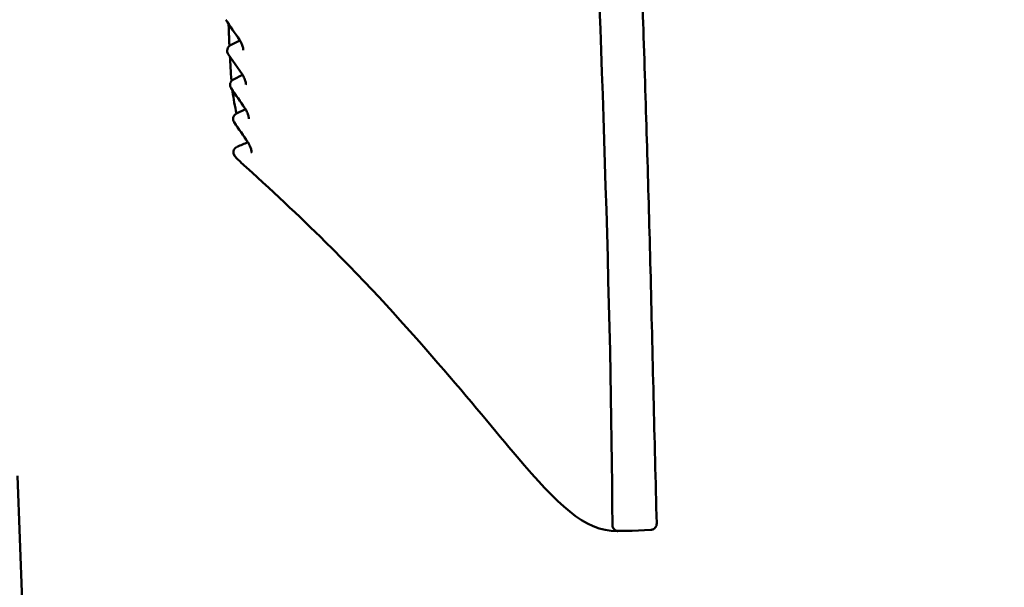
# Model space of a CAD drawing. Units: millimetres. Extents: x 100 to 5940, y 0 to 4200.
# Drawn here: x 3818 to 3850, y 2415 to 2433 of the extents above; entities that cross this region are included whole.
import ezdxf

# ---------------------------------------------------------------- set-up
doc = ezdxf.new("R2010")
doc.units = ezdxf.units.MM
doc.header["$LTSCALE"] = 10
doc.layers.add('Schraffur (ISO)', color=7, linetype='Continuous', lineweight=18)
doc.layers.add('Sichtbar (ISO)', color=7, linetype='Continuous', lineweight=50)

msp = doc.modelspace()

# ---------------------------------------------------------------- hatches: boundary and pattern name
at = {"layer": 'Schraffur (ISO)'}
h = msp.add_hatch(dxfattribs=at)
h.set_pattern_fill('ANSI31', color=256, scale=254, angle=75.0002, style=0)
h.set_pattern_definition([(120.0002, (0, 0), (-27.49626, -15.87508), [])])
h.paths.add_polyline_path([(3807.981, 2533.443), (3807.823, 2537.952), (3806.324, 2537.9), (3806.482, 2533.39)])
edge = h.paths.add_edge_path()
edge.add_line((3814.177, 2513.592), (3814.02, 2518.102))
edge.add_line((3814.02, 2518.102), (3812.46, 2518.047))
edge.add_ellipse((3811.908, 2521.265), major_axis=(0.236, -6.766), ratio=0.073858, start_angle=0, end_angle=61.4552, ccw=False)
edge.add_line((3812.145, 2514.499), (3808.647, 2514.377))
edge.add_line((3808.647, 2514.377), (3808.681, 2513.4))
edge.add_line((3808.681, 2513.4), (3814.177, 2513.592))
edge = h.paths.add_edge_path()
edge.add_line((3804.936, 2545.984), (3805.115, 2540.857))
edge.add_spline(control_points=[(3805.115, 2540.857), (3805.139, 2540.167), (3805.254, 2539.488), (3805.519, 2538.678), (3805.626, 2538.441), (3805.799, 2538.182), (3805.868, 2538.097), (3805.99, 2537.998), (3806.038, 2537.967), (3806.132, 2537.933), (3806.174, 2537.926), (3806.218, 2537.927)], knot_values=[-0.243798, -0.243798, -0.243798, -0.243798, -0.123397, -0.123397, -0.060235, -0.060235, -0.029889, -0.029889, -0.013074, -0.013074, 0, 0, 0, 0], degree=3, periodic=0)
edge.add_line((3806.218, 2537.927), (3812.32, 2538.14))
edge.add_spline(control_points=[(3812.32, 2538.14), (3812.351, 2538.142), (3812.381, 2538.147), (3812.444, 2538.168), (3812.475, 2538.183), (3812.575, 2538.248), (3812.637, 2538.315), (3812.811, 2538.552), (3812.918, 2538.8), (3813.162, 2539.663), (3813.241, 2540.398), (3813.215, 2541.139)], knot_values=[-0.431042, -0.431042, -0.431042, -0.431042, -0.412958, -0.412958, -0.392992, -0.392992, -0.343594, -0.343594, -0.222641, -0.222641, -0.000007, -0.000007, -0.000007, -0.000007], degree=3, periodic=0)
edge.add_line((3813.215, 2541.139), (3813.071, 2545.29))
edge.add_line((3813.071, 2545.29), (3837.038, 2546.63))
edge.add_spline(control_points=[(3837.038, 2546.63), (3840.417, 2546.819), (3842.912, 2547.635), (3846.593, 2549.059), (3848.744, 2550.3), (3850.875, 2551.644)], knot_values=[-1.212724, -1.212724, -1.212724, -1.212724, -0.756047, -0.756047, 0, 0, 0, 0], degree=3, periodic=0)
edge.add_ellipse((3850.342, 2552.49), major_axis=(0.534, -0.846), ratio=1, start_angle=0, end_angle=59.7561)
edge.add_line((3851.341, 2552.525), (3851.293, 2553.913))
edge.add_line((3851.293, 2553.913), (3851.212, 2556.241))
edge.add_ellipse((3850.712, 2556.224), major_axis=(-0.017, 0.5), ratio=1, start_angle=270, end_angle=361)
edge.add_line((3850.686, 2556.723), (3848.788, 2556.624))
edge.add_ellipse((3848.814, 2556.124), major_axis=(-0.026, 0.499), ratio=1, start_angle=0, end_angle=89)
edge.add_line((3848.314, 2556.107), (3848.411, 2553.351))
edge.add_ellipse((3845.712, 2553.256), major_axis=(0.094, -2.698), ratio=1, start_angle=0, end_angle=90, ccw=False)
edge.add_line((3845.807, 2550.558), (3810.028, 2549.309))
edge.add_ellipse((3809.934, 2552.007), major_axis=(0.094, -2.698), ratio=1, start_angle=270, end_angle=360, ccw=False)
edge.add_line((3807.236, 2551.913), (3807.14, 2554.669))
edge.add_ellipse((3806.64, 2554.652), major_axis=(-0.017, 0.5), ratio=1, start_angle=270, end_angle=359)
edge.add_line((3806.631, 2555.151), (3804.528, 2555.115))
edge.add_ellipse((3804.533, 2554.815), major_axis=(-0.005, 0.3), ratio=1, start_angle=0, end_angle=91)
edge.add_line((3804.233, 2554.804), (3804.331, 2552.004))
edge.add_line((3804.331, 2552.004), (3804.393, 2550.227))
edge.add_ellipse((3806.392, 2550.297), major_axis=(0.07, -1.999), ratio=1, start_angle=270, end_angle=326.8882)
edge.add_spline(control_points=[(3805.358, 2548.585), (3805.318, 2548.499), (3805.279, 2548.407), (3805.013, 2547.68), (3804.905, 2546.858), (3804.936, 2545.984)], knot_values=[-0.303071, -0.303071, -0.303071, -0.303071, -0.262326, -0.262326, -0.000021, -0.000021, -0.000021, -0.000021], degree=3, periodic=0)
edge = h.paths.add_edge_path()
edge.add_ellipse((3810.989, 2504.615), major_axis=(-2.159, 4.51), ratio=1, start_angle=0, end_angle=66.4218)
edge.add_line((3805.992, 2504.44), (3806.062, 2502.442))
edge.add_line((3806.062, 2502.442), (3806.262, 2502.449))
edge.add_line((3806.262, 2502.449), (3806.881, 2484.709))
edge.add_line((3806.881, 2484.709), (3816.675, 2485.051))
edge.add_line((3816.675, 2485.051), (3816.625, 2486.48))
edge.add_ellipse((3816.125, 2486.462), major_axis=(-0.017, 0.5), ratio=1, start_angle=270, end_angle=355)
edge.add_line((3816.152, 2486.962), (3809.592, 2487.306))
edge.add_line((3809.592, 2487.306), (3808.83, 2509.125))
edge = h.paths.add_edge_path()
edge.add_line((3821.34, 2451.744), (3821.311, 2452.593))
edge.add_line((3821.311, 2452.593), (3826.308, 2452.768))
edge.add_line((3826.308, 2452.768), (3826.225, 2455.127))
edge.add_line((3826.225, 2455.127), (3810.731, 2454.68))
edge.add_line((3810.731, 2454.68), (3810.133, 2471.815))
edge.add_line((3810.133, 2471.815), (3816.653, 2472.615))
edge.add_ellipse((3816.592, 2473.112), major_axis=(0.061, -0.496), ratio=1, start_angle=0, end_angle=85)
edge.add_line((3817.091, 2473.129), (3817.041, 2474.558))
edge.add_line((3817.041, 2474.558), (3807.247, 2474.216))
edge.add_line((3807.247, 2474.216), (3807.867, 2456.477))
edge.add_line((3807.867, 2456.477), (3807.667, 2456.47))
edge.add_line((3807.667, 2456.47), (3807.737, 2454.471))
edge.add_ellipse((3812.734, 2454.645), major_axis=(0.174, -4.997), ratio=1, start_angle=270, end_angle=360)
edge.add_line((3812.908, 2449.648), (3816.406, 2449.77))
edge.add_line((3816.406, 2449.77), (3816.343, 2451.569))
edge.add_line((3816.343, 2451.569), (3821.34, 2451.744))
edge = h.paths.add_edge_path()
edge.add_line((3816.4, 2421.294), (3811.547, 2421.125))
edge.add_spline(control_points=[(3811.547, 2421.125), (3811.476, 2421.122), (3811.407, 2421.109), (3811.264, 2421.062), (3811.194, 2421.026), (3810.964, 2420.877), (3810.824, 2420.723), (3810.429, 2420.183), (3810.185, 2419.625), (3809.653, 2417.795), (3809.465, 2416.284), (3809.518, 2414.78)], knot_values=[-0.892761, -0.892761, -0.892761, -0.892761, -0.854358, -0.854358, -0.811906, -0.811906, -0.70705, -0.70705, -0.451296, -0.451296, -0.000045, -0.000045, -0.000045, -0.000045], degree=3, periodic=0)
edge.add_spline(control_points=[(3809.518, 2414.78), (3809.546, 2413.953), (3809.649, 2413.096), (3810.025, 2411.643), (3810.25, 2411.091), (3810.525, 2410.642), (3810.537, 2410.623), (3810.549, 2410.604)], knot_values=[-0.516302, -0.516302, -0.516302, -0.516302, -0.333786, -0.333786, -0.183378, -0.183378, -0.176783, -0.176783, -0.176783, -0.176783], degree=3, periodic=0)
edge.add_spline(control_points=[(3810.549, 2410.604), (3810.488, 2410.571), (3810.427, 2410.538), (3810.367, 2410.504)], knot_values=[-0.020859, -0.020859, -0.020859, -0.020859, 0, 0, 0, 0], degree=3, periodic=0)
edge.add_ellipse((3811.334, 2408.754), major_axis=(-0.968, 1.75), ratio=1, start_angle=0, end_angle=63.0577)
edge.add_line((3809.336, 2408.684), (3809.398, 2406.907))
edge.add_line((3809.398, 2406.907), (3809.496, 2404.107))
edge.add_ellipse((3809.795, 2404.117), major_axis=(0.01, -0.3), ratio=1, start_angle=270, end_angle=361)
edge.add_line((3809.811, 2403.818), (3811.912, 2403.928))
edge.add_ellipse((3811.886, 2404.427), major_axis=(0.026, -0.499), ratio=1, start_angle=0, end_angle=89)
edge.add_line((3812.386, 2404.445), (3812.289, 2407.201))
edge.add_ellipse((3814.988, 2407.295), major_axis=(-0.094, 2.698), ratio=1, start_angle=0, end_angle=90, ccw=False)
edge.add_line((3814.893, 2409.993), (3850.672, 2411.243))
edge.add_ellipse((3850.766, 2408.544), major_axis=(-0.094, 2.698), ratio=1, start_angle=270, end_angle=360, ccw=False)
edge.add_line((3853.464, 2408.639), (3853.56, 2405.882))
edge.add_ellipse((3854.06, 2405.9), major_axis=(0.017, -0.5), ratio=1, start_angle=270, end_angle=359)
edge.add_line((3854.069, 2405.4), (3855.969, 2405.433))
edge.add_ellipse((3855.96, 2405.933), major_axis=(0.009, -0.5), ratio=1, start_angle=0, end_angle=91)
edge.add_line((3856.46, 2405.95), (3856.379, 2408.279))
edge.add_line((3856.379, 2408.279), (3856.33, 2409.667))
edge.add_ellipse((3855.82, 2409.936), major_axis=(0.51, -0.27), ratio=1, start_angle=119.5123, end_angle=360, ccw=False)
edge.add_spline(control_points=[(3855.804, 2410.513), (3853.584, 2411.705), (3851.351, 2412.793), (3847.581, 2413.956), (3845.034, 2414.596), (3841.651, 2414.549)], knot_values=[-2.695558, -2.695558, -2.695558, -2.695558, -1.01507, -1.01507, 0, 0, 0, 0], degree=3, periodic=0)
edge.add_line((3841.651, 2414.549), (3817.648, 2414.214))
edge.add_line((3817.648, 2414.214), (3817.503, 2418.365))
edge.add_spline(control_points=[(3817.503, 2418.365), (3817.479, 2419.055), (3817.364, 2419.734), (3817.098, 2420.544), (3816.991, 2420.78), (3816.818, 2421.04), (3816.75, 2421.125), (3816.628, 2421.224), (3816.58, 2421.254), (3816.486, 2421.288), (3816.443, 2421.296), (3816.4, 2421.294)], knot_values=[-0.24379, -0.24379, -0.24379, -0.24379, -0.123344, -0.123344, -0.060226, -0.060226, -0.029887, -0.029887, -0.013074, -0.013074, 0, 0, 0, 0], degree=3, periodic=0)

# ---------------------------------------------------------------- linework, layer by layer
at = {"layer": 'Sichtbar (ISO)'}
for p, q in [((3824.859, 2432.759), (3824.547, 2432.604)), ((3824.873, 2432.766), (3824.873, 2432.766)), ((3824.471, 2432.312), (3824.471, 2432.312)), ((3824.926, 2431.651), (3824.471, 2432.312)), ((3824.944, 2431.624), (3824.641, 2431.474)), ((3824.957, 2431.631), (3824.957, 2431.631)), ((3825.038, 2430.494), (3824.743, 2430.348)), ((3824.751, 2430.342), (3824.751, 2430.342)), ((3824.892, 2428.729), (3824.892, 2428.729)), ((3817.648, 2414.214), (3817.503, 2418.365)), ((3837.385, 2416.539), (3837.828, 2416.547)), ((3837.828, 2416.547), (3838.456, 2416.58))]:
    msp.add_line(p, q, dxfattribs=at)
for centre, start, end in [((3824.636, 2432.425), 116.3905, 214.4565), ((3824.73, 2431.295), 116.3905, 214.383), ((3824.831, 2430.168), 116.3905, 214.2919), ((3824.84, 2429.061), 113.7139, 223.2987)]:
    msp.add_arc(centre, 0.2, start, end, dxfattribs=at)
for points, knots in [([(3838.646, 2416.785), (3838.57, 2419.589), (3838.511, 2422.374), (3838.37, 2427.875), (3838.301, 2430.13), (3838.174, 2434.051), (3838.13, 2435.424), (3837.818, 2444.983), (3837.783, 2445.921), (3837.716, 2449.371), (3837.704, 2450.03), (3837.697, 2450.648)], [-2.581398, -2.581398, -2.581398, -2.581398, -2.019876, -2.019876, -1.476231, -1.476231, -1.246568, -1.246568, -0.185536, -0.185536, -0.000153, -0.000153, -0.000153, -0.000153]), ([(3836.193, 2450.221), (3836.198, 2449.711), (3836.205, 2449.169), (3836.227, 2447.875), (3836.249, 2447.028), (3836.34, 2443.87), (3836.447, 2441.436), (3836.752, 2434.238), (3837.159, 2423.725), (3837.178, 2416.738)], [-3.688222, -3.688222, -3.688222, -3.688222, -3.484425, -3.484425, -3.166299, -3.166299, -2.096184, -2.096184, -0.00096, -0.00096, -0.00096, -0.00096]), ([(3824.51, 2432.581), (3824.507, 2432.641), (3824.505, 2432.701), (3824.502, 2432.761), (3824.5, 2432.824), (3824.497, 2432.888), (3824.495, 2432.95), (3824.494, 2432.955), (3824.494, 2432.959), (3824.494, 2432.963), (3824.491, 2433.039), (3824.488, 2433.113), (3824.486, 2433.187), (3824.484, 2433.228), (3824.483, 2433.269), (3824.481, 2433.309)], [0.0343445, 0.0343445, 0.0343445, 0.0343445, 0.0605498, 0.0605498, 0.0605498, 0.0886795, 0.0886795, 0.0886795, 0.0906743, 0.0906743, 0.0906743, 0.1246035, 0.1246035, 0.1246035, 0.1432837, 0.1432837, 0.1432837, 0.1432837]), ([(3824.967, 2432.436), (3824.967, 2432.436), (3824.967, 2432.436), (3824.967, 2432.437), (3824.967, 2432.441), (3824.968, 2432.453), (3824.967, 2432.462), (3824.965, 2432.483), (3824.963, 2432.498), (3824.956, 2432.531), (3824.951, 2432.551), (3824.938, 2432.594), (3824.929, 2432.618), (3824.909, 2432.667), (3824.897, 2432.692), (3824.871, 2432.741), (3824.856, 2432.765), (3824.842, 2432.786)], [0.02013785, 0.02013785, 0.02013785, 0.02013785, 0.02143094, 0.02143094, 0.02618247, 0.02618247, 0.03114882, 0.03114882, 0.03719318, 0.03719318, 0.04411006, 0.04411006, 0.05179059, 0.05179059, 0.06004376, 0.06004376, 0.0687524, 0.0687524, 0.0687524, 0.0687524]), ([(3824.576, 2431.423), (3824.562, 2431.587), (3824.553, 2431.733), (3824.538, 2431.992), (3824.531, 2432.117), (3824.526, 2432.232)], [0.2065331, 0.2065331, 0.2065331, 0.2065331, 0.264156, 0.264156, 0.3256006, 0.3256006, 0.3256006, 0.3256006]), ([(3825.053, 2431.3), (3825.053, 2431.3), (3825.053, 2431.3), (3825.054, 2431.301), (3825.054, 2431.304), (3825.054, 2431.316), (3825.054, 2431.324), (3825.052, 2431.345), (3825.05, 2431.359), (3825.043, 2431.392), (3825.038, 2431.411), (3825.025, 2431.454), (3825.016, 2431.478), (3824.996, 2431.527), (3824.984, 2431.552), (3824.958, 2431.601), (3824.944, 2431.625), (3824.929, 2431.647), (3824.928, 2431.649), (3824.926, 2431.651)], [0.02043478, 0.02043478, 0.02043478, 0.02043478, 0.02150717, 0.02150717, 0.02614921, 0.02614921, 0.03113527, 0.03113527, 0.03718009, 0.03718009, 0.04401202, 0.04401202, 0.05173603, 0.05173603, 0.06002999, 0.06002999, 0.06852383, 0.06852383, 0.06927286, 0.06927286, 0.06927286, 0.06927286]), ([(3824.748, 2430.35), (3824.685, 2430.583), (3824.644, 2430.824), (3824.612, 2431.082), (3824.609, 2431.102), (3824.607, 2431.121)], [0.09389292, 0.09389292, 0.09389292, 0.09389292, 0.16718505, 0.16718505, 0.17320119, 0.17320119, 0.17320119, 0.17320119]), ([(3825.149, 2430.169), (3825.149, 2430.169), (3825.149, 2430.169), (3825.149, 2430.169), (3825.149, 2430.172), (3825.149, 2430.183), (3825.149, 2430.191), (3825.147, 2430.211), (3825.145, 2430.224), (3825.139, 2430.256), (3825.134, 2430.275), (3825.122, 2430.317), (3825.113, 2430.341), (3825.093, 2430.389), (3825.081, 2430.415), (3825.056, 2430.464), (3825.042, 2430.488), (3825.025, 2430.514), (3825.023, 2430.517), (3825.02, 2430.521)], [0.02074391, 0.02074391, 0.02074391, 0.02074391, 0.02129359, 0.02129359, 0.02594336, 0.02594336, 0.03099942, 0.03099942, 0.03682487, 0.03682487, 0.04364997, 0.04364997, 0.05137787, 0.05137787, 0.05968326, 0.05968326, 0.06820751, 0.06820751, 0.06971009, 0.06971009, 0.06971009, 0.06971009]), ([(3825.245, 2429.04), (3825.245, 2429.04), (3825.245, 2429.04), (3825.245, 2429.041), (3825.245, 2429.044), (3825.245, 2429.055), (3825.245, 2429.063), (3825.243, 2429.083), (3825.241, 2429.097), (3825.235, 2429.129), (3825.23, 2429.148), (3825.218, 2429.191), (3825.209, 2429.215), (3825.19, 2429.264), (3825.178, 2429.289), (3825.153, 2429.339), (3825.139, 2429.363), (3825.123, 2429.387), (3825.12, 2429.391), (3825.118, 2429.394)], [0.02051842, 0.02051842, 0.02051842, 0.02051842, 0.02130923, 0.02130923, 0.02594052, 0.02594052, 0.03092694, 0.03092694, 0.03689069, 0.03689069, 0.04370648, 0.04370648, 0.05142231, 0.05142231, 0.05972249, 0.05972249, 0.06825548, 0.06825548, 0.06960613, 0.06960613, 0.06960613, 0.06960613]), ([(3824.67, 2428.985), (3824.671, 2428.978), (3824.673, 2428.971), (3824.675, 2428.964), (3824.676, 2428.961), (3824.677, 2428.957), (3824.678, 2428.953), (3824.68, 2428.949), (3824.681, 2428.944), (3824.683, 2428.94), (3824.685, 2428.936), (3824.688, 2428.932), (3824.69, 2428.929), (3824.692, 2428.927), (3824.693, 2428.926), (3824.694, 2428.924)], [0, 0, 0, 0, 0.2084106, 0.2084106, 0.2084106, 0.3333333, 0.3333333, 0.3333333, 0.5, 0.5, 0.5, 0.6666667, 0.6666667, 0.6666667, 0.7375627, 0.7375627, 0.7375627, 0.7375627]), ([(3837.341, 2416.538), (3836.239, 2416.523), (3835.349, 2417.447), (3832.613, 2420.648), (3830.573, 2423.236), (3826.811, 2426.963), (3825.869, 2427.844), (3824.892, 2428.729)], [0, 0, 0, 0, 1.765643, 1.765643, 3.665843, 3.665843, 4.238002, 4.238002, 4.238002, 4.238002]), ([(3838.456, 2416.58), (3838.469, 2416.581), (3838.481, 2416.583), (3838.508, 2416.589), (3838.522, 2416.594), (3838.562, 2416.614), (3838.583, 2416.633), (3838.613, 2416.667), (3838.625, 2416.687), (3838.643, 2416.735), (3838.646, 2416.762), (3838.646, 2416.785)], [-0.02255336, -0.02255336, -0.02255336, -0.02255336, -0.02035066, -0.02035066, -0.01782624, -0.01782624, -0.01249192, -0.01249192, -0.00680163, -0.00680163, -0.00000121, -0.00000121, -0.00000121, -0.00000121]), ([(3837.178, 2416.738), (3837.179, 2416.72), (3837.181, 2416.701), (3837.191, 2416.667), (3837.197, 2416.652), (3837.223, 2416.608), (3837.245, 2416.589), (3837.28, 2416.563), (3837.301, 2416.553), (3837.344, 2416.542), (3837.364, 2416.539), (3837.385, 2416.539)], [-0.02811531, -0.02811531, -0.02811531, -0.02811531, -0.02482831, -0.02482831, -0.02175247, -0.02175247, -0.01580603, -0.01580603, -0.00800211, -0.00800211, -0.00188827, -0.00188827, -0.00188827, -0.00188827]), ([(3837.341, 2416.538), (3837.347, 2416.538), (3837.353, 2416.538), (3837.359, 2416.538), (3837.368, 2416.538), (3837.376, 2416.539), (3837.385, 2416.539)], [0.565449068, 0.565449068, 0.565449068, 0.565449068, 0.567306539, 0.567306539, 0.567306539, 0.56988732, 0.56988732, 0.56988732, 0.56988732])]:
    msp.add_open_spline(points, degree=3, knots=knots, dxfattribs=at)
for points in [[(3824.386, 2433.448), (3824.386, 2433.448), (3824.386, 2433.448), (3824.386, 2433.448)], [(3824.842, 2432.786), (3824.69, 2433.006), (3824.538, 2433.227), (3824.386, 2433.448)], [(3824.565, 2431.182), (3824.565, 2431.182), (3824.565, 2431.182), (3824.565, 2431.182)], [(3825.02, 2430.521), (3824.869, 2430.741), (3824.717, 2430.962), (3824.565, 2431.182)], [(3824.666, 2430.056), (3824.666, 2430.056), (3824.666, 2430.056), (3824.666, 2430.056)], [(3825.118, 2429.394), (3824.969, 2429.615), (3824.818, 2429.835), (3824.666, 2430.056)], [(3824.761, 2429.245), (3824.877, 2429.296), (3824.996, 2429.346), (3825.117, 2429.396)], [(3824.887, 2428.733), (3824.823, 2428.792), (3824.759, 2428.856), (3824.694, 2428.924)]]:
    msp.add_open_spline(points, degree=3, dxfattribs=at)

doc.saveas('drawing.dxf')
